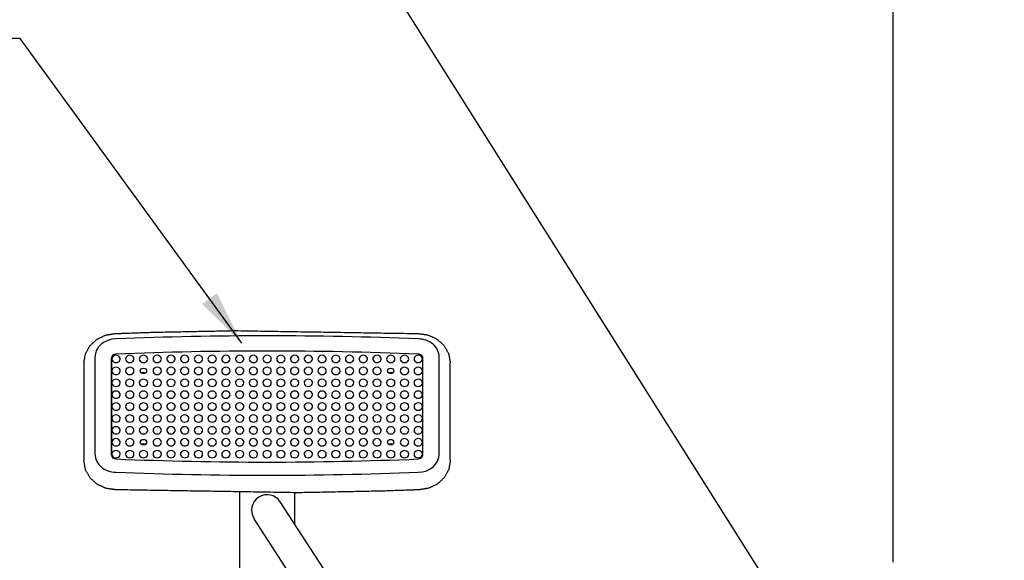
# Model space of a CAD drawing. Extents: x 0 to 18020, y 0 to 12600.
# Drawn here: x 6164 to 7240, y 6028 to 6618 of the extents above; entities that cross this region are included whole.
import ezdxf

# ---------------------------------------------------------------- set-up
doc = ezdxf.new("R2010")
doc.units = 0
doc.header["$LTSCALE"] = 9
doc.layers.get('DEFPOINTS').update_dxf_attribs({"linetype": 'CONTINUOUS'})
for name, color, linetype in [('P001', 131, 'CONTINUOUS'), ('P003', 231, 'CONTINUOUS'), ('P011', 151, 'CONTINUOUS'), ('P_2DIM', 6, 'CONTINUOUS')]:
    doc.layers.add(name, color=color, linetype=linetype)
doc.styles.add('BIGFONT', font='simplex.shx', dxfattribs={"bigfont": 'bigfont.shx'})
doc.dimstyles.new('DIMBIGFONT$0', dxfattribs={"dimscale": 20, "dimtxt": 3, "dimasz": 2, "dimexe": 1.5, "dimexo": 3, "dimgap": 0.75, "dimtad": 1, "dimdec": 1, "dimdsep": 46, "dimtxsty": 'BIGFONT', "dimsah": 1, "dimcen": 0, "dimclrt": 230, "dimadec": 0, "dimazin": 0, "dimtfac": 0.6, "dimtdec": 1, "dimtofl": 0, "dimtmove": 2, "dimatfit": 3, "dimfxl": 1, "dimtvp": 1, "dimtolj": 1, "dimarcsym": 0})
doc.dimstyles.new('DIMBIGFONT$7', dxfattribs={"dimscale": 20, "dimtxt": 3, "dimasz": 2, "dimexe": 1.5, "dimexo": 3, "dimgap": 0.75, "dimtad": 1, "dimdec": 1, "dimdsep": 46, "dimtxsty": 'BIGFONT', "dimsah": 1, "dimcen": 0, "dimclrt": 230, "dimadec": 0, "dimazin": 0, "dimtfac": 0.6, "dimtdec": 1, "dimtofl": 0, "dimtmove": 0, "dimatfit": 3, "dimfxl": 1, "dimtvp": 1, "dimtolj": 1, "dimarcsym": 0})

# ---------------------------------------------------------------- blocks, each defined once
blk = doc.blocks.new('*D8')
at = {"layer": 'DEFPOINTS', "color": 0}
for p in [(7118.3, 7414.3), (1433, 6809.9), (7118.3, 5935.9)]:
    blk.add_point(p, dxfattribs=at)
at = {"layer": 'P_2DIM', "color": 0, "lineweight": -2}
for p, q in [((1433, 6899.9), (1433, 7459.3)), ((7118.3, 6025.9), (7118.3, 7459.3)), ((1493, 7414.3), (7058.3, 7414.3))]:
    blk.add_line(p, q, dxfattribs=at)
at = {"layer": 'P_2DIM', "color": 0}
for points in [[(1493, 7424.3), (1493, 7404.3), (1433, 7414.3)], [(7058.3, 7424.3), (7058.3, 7404.3), (7118.3, 7414.3)]]:
    blk.add_solid(points, dxfattribs=at)
at = {"layer": 'P_2DIM', "color": 230, "insert": (4275.7, 7505.4), "char_height": 90, "attachment_point": 5, "style": 'BIGFONT'}
blk.add_mtext('\\A1;(5685)', dxfattribs=at)
blk = doc.blocks.new('*D9')
at = {"layer": 'DEFPOINTS', "color": 0}
for p in [(7118.3, 6903.9), (6664.5, 4933.6), (7397.7, 4933.6)]:
    blk.add_point(p, dxfattribs=at)
at = {"layer": 'P_2DIM', "color": 0, "lineweight": -2}
for p, q in [((7208.3, 6903.9), (7442.7, 6903.9)), ((7397.7, 6843.9), (7397.7, 4993.6)), ((6754.5, 4933.6), (7442.7, 4933.6))]:
    blk.add_line(p, q, dxfattribs=at)
at = {"layer": 'P_2DIM', "color": 0}
for points in [[(7387.7, 6843.9), (7407.7, 6843.9), (7397.7, 6903.9)], [(7387.7, 4993.6), (7407.7, 4993.6), (7397.7, 4933.6)]]:
    blk.add_solid(points, dxfattribs=at)
at = {"layer": 'P_2DIM', "color": 230, "insert": (7306.7, 5918.7), "char_height": 90, "attachment_point": 5, "rotation": 90, "style": 'BIGFONT'}
blk.add_mtext('\\A1;(1970)', dxfattribs=at)

msp = doc.modelspace()

# ---------------------------------------------------------------- linework, layer by layer
at = {"layer": 'P001'}
for p, q in [((6404.367, 6102.757), (6404.367, 5996.791)), ((6464.867, 6067.409), (6464.867, 6101.784))]:
    msp.add_line(p, q, dxfattribs=at)
at = {"layer": 'P003'}
for p, q in [((6501.807, 6010.526), (6448.977, 6091.877)), ((6473.293, 5992.008), (6420.463, 6073.359))]:
    msp.add_line(p, q, dxfattribs=at)
msp.add_arc((6434.72, 6082.618), 17, 33, 213, dxfattribs=at)
at = {"layer": 'P011'}
for p, q in [((6246.668, 6249.851), (6246.668, 6144.076)), ((6264.601, 6248.739), (6264.601, 6142.964)), ((6264.605, 6243.839), (6264.605, 6248.739)), ((6264.605, 6142.964), (6264.607, 6248.606)), ((6604.63, 6142.964), (6604.63, 6248.739)), ((6622.563, 6144.076), (6622.563, 6249.851)), ((6234.614, 6243.605), (6234.614, 6137.83)), ((6634.617, 6137.83), (6634.617, 6243.605)), ((6264.605, 6142.807), (6264.605, 6142.964)), ((6234.614, 6137.83), (6234.614, 6136.576)), ((6634.617, 6137.83), (6634.617, 6136.576))]:
    msp.add_line(p, q, dxfattribs=at)
for centre in [(6269.677, 6246.813), (6284.677, 6246.813), (6299.677, 6246.813), (6314.677, 6246.813), (6329.677, 6246.813), (6344.677, 6246.813), (6359.677, 6246.813), (6374.677, 6246.813), (6389.677, 6246.813), (6404.677, 6246.813), (6419.677, 6246.813), (6434.677, 6246.813), (6449.677, 6246.813), (6464.677, 6246.813), (6479.677, 6246.813), (6494.677, 6246.813), (6509.677, 6246.813), (6524.677, 6246.813), (6539.677, 6246.813), (6554.677, 6246.813), (6569.677, 6246.813), (6584.677, 6246.813), (6599.677, 6246.813), (6269.677, 6233.822), (6284.677, 6233.822), (6314.677, 6233.822), (6329.677, 6233.822), (6344.677, 6233.822), (6359.677, 6233.822), (6374.677, 6233.822), (6389.677, 6233.822), (6404.677, 6233.822), (6419.677, 6233.822), (6434.677, 6233.822), (6449.677, 6233.822), (6464.677, 6233.822), (6479.677, 6233.822), (6494.677, 6233.822), (6509.677, 6233.822), (6524.677, 6233.822), (6539.677, 6233.822), (6554.677, 6233.822), (6584.677, 6233.822), (6599.677, 6233.822), (6269.677, 6220.832), (6284.677, 6220.832), (6299.677, 6220.832), (6314.677, 6220.832), (6329.677, 6220.832), (6344.677, 6220.832), (6359.677, 6220.832), (6374.677, 6220.832), (6389.677, 6220.832), (6404.677, 6220.832), (6419.677, 6220.832), (6434.677, 6220.832), (6449.677, 6220.832), (6464.677, 6220.832), (6479.677, 6220.832), (6494.677, 6220.832), (6509.677, 6220.832), (6524.677, 6220.832), (6539.677, 6220.832), (6554.677, 6220.832), (6569.677, 6220.832), (6584.677, 6220.832), (6599.677, 6220.832), (6269.677, 6207.842), (6284.677, 6207.842), (6299.677, 6207.842), (6314.677, 6207.842), (6329.677, 6207.842), (6344.677, 6207.842), (6359.677, 6207.842), (6374.677, 6207.842), (6389.677, 6207.842), (6404.677, 6207.842), (6419.677, 6207.842), (6434.677, 6207.842), (6449.677, 6207.842), (6464.677, 6207.842), (6479.677, 6207.842), (6494.677, 6207.842), (6509.677, 6207.842), (6524.677, 6207.842), (6539.677, 6207.842), (6554.677, 6207.842), (6569.677, 6207.842), (6584.677, 6207.842), (6599.677, 6207.842), (6269.677, 6194.851), (6284.677, 6194.851), (6299.677, 6194.851), (6314.677, 6194.851), (6329.677, 6194.851), (6344.677, 6194.851), (6359.677, 6194.851), (6374.677, 6194.851), (6389.677, 6194.851), (6404.677, 6194.851), (6419.677, 6194.851), (6434.677, 6194.851), (6449.677, 6194.851), (6464.677, 6194.851), (6479.677, 6194.851), (6494.677, 6194.851), (6509.677, 6194.851), (6524.677, 6194.851), (6539.677, 6194.851), (6554.677, 6194.851), (6569.677, 6194.851), (6584.677, 6194.851), (6599.677, 6194.851), (6269.677, 6181.861), (6284.677, 6181.861), (6299.677, 6181.861), (6314.677, 6181.861), (6329.677, 6181.861), (6344.677, 6181.861), (6359.677, 6181.861), (6374.677, 6181.861), (6389.677, 6181.861), (6404.677, 6181.861), (6419.677, 6181.861), (6434.677, 6181.861), (6449.677, 6181.861), (6464.677, 6181.861), (6479.677, 6181.861), (6494.677, 6181.861), (6509.677, 6181.861), (6524.677, 6181.861), (6539.677, 6181.861), (6554.677, 6181.861), (6569.677, 6181.861), (6584.677, 6181.861), (6599.677, 6181.861), (6269.677, 6168.87), (6284.677, 6168.87), (6299.677, 6168.87), (6314.677, 6168.87), (6329.677, 6168.87), (6344.677, 6168.87), (6359.677, 6168.87), (6374.677, 6168.87), (6389.677, 6168.87), (6404.677, 6168.87), (6419.677, 6168.87), (6434.677, 6168.87), (6449.677, 6168.87), (6464.677, 6168.87), (6479.677, 6168.87), (6494.677, 6168.87), (6509.677, 6168.87), (6524.677, 6168.87), (6539.677, 6168.87), (6554.677, 6168.87), (6569.677, 6168.87), (6584.677, 6168.87), (6599.677, 6168.87), (6269.677, 6155.88), (6284.677, 6155.88), (6314.677, 6155.88), (6329.677, 6155.88), (6344.677, 6155.88), (6359.677, 6155.88), (6374.677, 6155.88), (6389.677, 6155.88), (6404.677, 6155.88), (6419.677, 6155.88), (6434.677, 6155.88), (6449.677, 6155.88), (6464.677, 6155.88), (6479.677, 6155.88), (6494.677, 6155.88), (6509.677, 6155.88), (6524.677, 6155.88), (6539.677, 6155.88), (6554.677, 6155.88), (6584.677, 6155.88), (6599.677, 6155.88), (6269.677, 6142.89), (6284.677, 6142.89), (6299.677, 6142.89), (6314.677, 6142.89), (6329.677, 6142.89), (6344.677, 6142.89), (6359.677, 6142.89), (6374.677, 6142.89), (6389.677, 6142.89), (6404.677, 6142.89), (6419.677, 6142.89), (6434.677, 6142.89), (6449.677, 6142.89), (6464.677, 6142.89), (6479.677, 6142.89), (6494.677, 6142.89), (6509.677, 6142.89), (6524.677, 6142.89), (6539.677, 6142.89), (6554.677, 6142.89), (6569.677, 6142.89), (6584.677, 6142.89), (6599.677, 6142.89)]:
    msp.add_arc(centre, 5, 53.130102, 126.869898, dxfattribs=at)
for centre, major_axis, start_param, end_param in [((6269.614, 6249.851), (22.946, 0), 1.57079633, 3.14159265), ((6434.617, 3252.443), (-3487.96, 0), 4.66506573, 4.75971223), ((6599.617, 6249.851), (-22.946, 0), 3.14159265, 4.71238898), ((6434.617, 3251.331), (-3470.046, 0), 4.66482124, 4.75995672), ((6269.617, 6248.739), (-5.013, 0), 4.76002604, 6.3137386), ((6269.614, 6248.739), (5.013, 0), 1.61054655, 3.14159265), ((6269.677, 6247.813), (-4.583, 0), 5.42611336, 10.28184991), ((6284.677, 6247.813), (-4.583, 0), 5.42611336, 10.28184991), ((6299.677, 6247.813), (-4.583, 0), 5.42611336, 10.28184991), ((6314.677, 6247.813), (-4.583, 0), 5.42611336, 10.28184991), ((6329.677, 6247.813), (-4.583, 0), 5.42611336, 10.28184991), ((6344.677, 6247.813), (-4.583, 0), 5.42611336, 10.28184991), ((6359.677, 6247.813), (-4.583, 0), 5.42611336, 10.28184991), ((6374.677, 6247.813), (-4.583, 0), 5.42611336, 10.28184991), ((6389.677, 6247.813), (-4.583, 0), 5.42611336, 10.28184991), ((6404.677, 6247.813), (-4.583, 0), 5.42611336, 10.28184991), ((6419.677, 6247.813), (-4.583, 0), 5.42611336, 10.28184991), ((6434.677, 6247.813), (-4.583, 0), 5.42611336, 10.28184991), ((6449.677, 6247.813), (-4.583, 0), 5.42611336, 10.28184991), ((6464.677, 6247.813), (-4.583, 0), 5.42611336, 10.28184991), ((6479.677, 6247.813), (-4.583, 0), 5.42611336, 10.28184991), ((6494.677, 6247.813), (-4.583, 0), 5.42611336, 10.28184991), ((6509.677, 6247.813), (-4.583, 0), 5.42611336, 10.28184991), ((6524.677, 6247.813), (-4.583, 0), 5.42611336, 10.28184991), ((6539.677, 6247.813), (-4.583, 0), 5.42611336, 10.28184991), ((6554.677, 6247.813), (-4.583, 0), 5.42611336, 10.28184991), ((6569.677, 6247.813), (-4.583, 0), 5.42611336, 10.28184991), ((6584.677, 6247.813), (-4.583, 0), 5.42611336, 10.28184991), ((6599.677, 6247.813), (-4.583, 0), 5.42611336, 10.28184991), ((6599.617, 6248.739), (-5.013, 0), 3.14159265, 4.71238898), ((6269.614, 6243.851), (5.013, 0), 3.1054707, 3.14159265), ((6269.617, 6243.839), (-5.013, 0), 0, 0.02983671), ((6269.677, 6234.822), (-4.583, 0), 5.42611336, 10.28184991), ((6284.677, 6234.822), (-4.583, 0), 5.42611336, 10.28184991), ((6314.677, 6234.822), (-4.583, 0), 5.42611336, 10.28184991), ((6329.677, 6234.822), (-4.583, 0), 5.42611336, 10.28184991), ((6344.677, 6234.822), (-4.583, 0), 5.42611336, 10.28184991), ((6359.677, 6234.822), (-4.583, 0), 5.42611336, 10.28184991), ((6374.677, 6234.822), (-4.583, 0), 5.42611336, 10.28184991), ((6389.677, 6234.822), (-4.583, 0), 5.42611336, 10.28184991), ((6404.677, 6234.822), (-4.583, 0), 5.42611336, 10.28184991), ((6419.677, 6234.822), (-4.583, 0), 5.42611336, 10.28184991), ((6434.677, 6234.822), (-4.583, 0), 5.42611336, 10.28184991), ((6449.677, 6234.822), (-4.583, 0), 5.42611336, 10.28184991), ((6464.677, 6234.822), (-4.583, 0), 5.42611336, 10.28184991), ((6479.677, 6234.822), (-4.583, 0), 5.42611336, 10.28184991), ((6494.677, 6234.822), (-4.583, 0), 5.42611336, 10.28184991), ((6509.677, 6234.822), (-4.583, 0), 5.42611336, 10.28184991), ((6524.677, 6234.822), (-4.583, 0), 5.42611336, 10.28184991), ((6539.677, 6234.822), (-4.583, 0), 5.42611336, 10.28184991), ((6554.677, 6234.822), (-4.583, 0), 5.42611336, 10.28184991), ((6584.677, 6234.822), (-4.583, 0), 5.42611336, 10.28184991), ((6599.677, 6234.822), (-4.583, 0), 5.42611336, 10.28184991), ((6299.617, 6229.888), (3.5, 0), 0.94124265, 2.20035), ((6569.617, 6229.888), (-3.5, 0), 4.0828353, 5.34194266), ((6269.677, 6221.832), (-4.583, 0), 5.42611336, 10.28184991), ((6284.677, 6221.832), (-4.583, 0), 5.42611336, 10.28184991), ((6299.677, 6221.832), (-4.583, 0), 5.42611336, 10.28184991), ((6314.677, 6221.832), (-4.583, 0), 5.42611336, 10.28184991), ((6329.677, 6221.832), (-4.583, 0), 5.42611336, 10.28184991), ((6344.677, 6221.832), (-4.583, 0), 5.42611336, 10.28184991), ((6359.677, 6221.832), (-4.583, 0), 5.42611336, 10.28184991), ((6374.677, 6221.832), (-4.583, 0), 5.42611336, 10.28184991), ((6389.677, 6221.832), (-4.583, 0), 5.42611336, 10.28184991), ((6404.677, 6221.832), (-4.583, 0), 5.42611336, 10.28184991), ((6419.677, 6221.832), (-4.583, 0), 5.42611336, 10.28184991), ((6434.677, 6221.832), (-4.583, 0), 5.42611336, 10.28184991), ((6449.677, 6221.832), (-4.583, 0), 5.42611336, 10.28184991), ((6464.677, 6221.832), (-4.583, 0), 5.42611336, 10.28184991), ((6479.677, 6221.832), (-4.583, 0), 5.42611336, 10.28184991), ((6494.677, 6221.832), (-4.583, 0), 5.42611336, 10.28184991), ((6509.677, 6221.832), (-4.583, 0), 5.42611336, 10.28184991), ((6524.677, 6221.832), (-4.583, 0), 5.42611336, 10.28184991), ((6539.677, 6221.832), (-4.583, 0), 5.42611336, 10.28184991), ((6554.677, 6221.832), (-4.583, 0), 5.42611336, 10.28184991), ((6569.677, 6221.832), (-4.583, 0), 5.42611336, 10.28184991), ((6584.677, 6221.832), (-4.583, 0), 5.42611336, 10.28184991), ((6599.677, 6221.832), (-4.583, 0), 5.42611336, 10.28184991), ((6269.677, 6208.842), (-4.583, 0), 5.42611336, 10.28184991), ((6284.677, 6208.842), (-4.583, 0), 5.42611336, 10.28184991), ((6299.677, 6208.842), (-4.583, 0), 5.42611336, 10.28184991), ((6314.677, 6208.842), (-4.583, 0), 5.42611336, 10.28184991), ((6329.677, 6208.842), (-4.583, 0), 5.42611336, 10.28184991), ((6344.677, 6208.842), (-4.583, 0), 5.42611336, 10.28184991), ((6359.677, 6208.842), (-4.583, 0), 5.42611336, 10.28184991), ((6374.677, 6208.842), (-4.583, 0), 5.42611336, 10.28184991), ((6389.677, 6208.842), (-4.583, 0), 5.42611336, 10.28184991), ((6404.677, 6208.842), (-4.583, 0), 5.42611336, 10.28184991), ((6419.677, 6208.842), (-4.583, 0), 5.42611336, 10.28184991), ((6434.677, 6208.842), (-4.583, 0), 5.42611336, 10.28184991), ((6449.677, 6208.842), (-4.583, 0), 5.42611336, 10.28184991), ((6464.677, 6208.842), (-4.583, 0), 5.42611336, 10.28184991), ((6479.677, 6208.842), (-4.583, 0), 5.42611336, 10.28184991), ((6494.677, 6208.842), (-4.583, 0), 5.42611336, 10.28184991), ((6509.677, 6208.842), (-4.583, 0), 5.42611336, 10.28184991), ((6524.677, 6208.842), (-4.583, 0), 5.42611336, 10.28184991), ((6539.677, 6208.842), (-4.583, 0), 5.42611336, 10.28184991), ((6554.677, 6208.842), (-4.583, 0), 5.42611336, 10.28184991), ((6569.677, 6208.842), (-4.583, 0), 5.42611336, 10.28184991), ((6584.677, 6208.842), (-4.583, 0), 5.42611336, 10.28184991), ((6599.677, 6208.842), (-4.583, 0), 5.42611336, 10.28184991), ((6269.677, 6195.851), (-4.583, 0), 5.42611336, 10.28184991), ((6284.677, 6195.851), (-4.583, 0), 5.42611336, 10.28184991), ((6299.677, 6195.851), (-4.583, 0), 5.42611336, 10.28184991), ((6314.677, 6195.851), (-4.583, 0), 5.42611336, 10.28184991), ((6329.677, 6195.851), (-4.583, 0), 5.42611336, 10.28184991), ((6344.677, 6195.851), (-4.583, 0), 5.42611336, 10.28184991), ((6359.677, 6195.851), (-4.583, 0), 5.42611336, 10.28184991), ((6374.677, 6195.851), (-4.583, 0), 5.42611336, 10.28184991), ((6389.677, 6195.851), (-4.583, 0), 5.42611336, 10.28184991), ((6404.677, 6195.851), (-4.583, 0), 5.42611336, 10.28184991), ((6419.677, 6195.851), (-4.583, 0), 5.42611336, 10.28184991), ((6434.677, 6195.851), (-4.583, 0), 5.42611336, 10.28184991), ((6449.677, 6195.851), (-4.583, 0), 5.42611336, 10.28184991), ((6464.677, 6195.851), (-4.583, 0), 5.42611336, 10.28184991), ((6479.677, 6195.851), (-4.583, 0), 5.42611336, 10.28184991), ((6494.677, 6195.851), (-4.583, 0), 5.42611336, 10.28184991), ((6509.677, 6195.851), (-4.583, 0), 5.42611336, 10.28184991), ((6524.677, 6195.851), (-4.583, 0), 5.42611336, 10.28184991), ((6539.677, 6195.851), (-4.583, 0), 5.42611336, 10.28184991), ((6554.677, 6195.851), (-4.583, 0), 5.42611336, 10.28184991), ((6569.677, 6195.851), (-4.583, 0), 5.42611336, 10.28184991), ((6584.677, 6195.851), (-4.583, 0), 5.42611336, 10.28184991), ((6599.677, 6195.851), (-4.583, 0), 5.42611336, 10.28184991), ((6269.677, 6182.861), (-4.583, 0), 5.42611336, 10.28184991), ((6284.677, 6182.861), (-4.583, 0), 5.42611336, 10.28184991), ((6299.677, 6182.861), (-4.583, 0), 5.42611336, 10.28184991), ((6314.677, 6182.861), (-4.583, 0), 5.42611336, 10.28184991), ((6329.677, 6182.861), (-4.583, 0), 5.42611336, 10.28184991), ((6344.677, 6182.861), (-4.583, 0), 5.42611336, 10.28184991), ((6359.677, 6182.861), (-4.583, 0), 5.42611336, 10.28184991), ((6374.677, 6182.861), (-4.583, 0), 5.42611336, 10.28184991), ((6389.677, 6182.861), (-4.583, 0), 5.42611336, 10.28184991), ((6404.677, 6182.861), (-4.583, 0), 5.42611336, 10.28184991), ((6419.677, 6182.861), (-4.583, 0), 5.42611336, 10.28184991), ((6434.677, 6182.861), (-4.583, 0), 5.42611336, 10.28184991), ((6449.677, 6182.861), (-4.583, 0), 5.42611336, 10.28184991), ((6464.677, 6182.861), (-4.583, 0), 5.42611336, 10.28184991), ((6479.677, 6182.861), (-4.583, 0), 5.42611336, 10.28184991), ((6494.677, 6182.861), (-4.583, 0), 5.42611336, 10.28184991), ((6509.677, 6182.861), (-4.583, 0), 5.42611336, 10.28184991), ((6524.677, 6182.861), (-4.583, 0), 5.42611336, 10.28184991), ((6539.677, 6182.861), (-4.583, 0), 5.42611336, 10.28184991), ((6554.677, 6182.861), (-4.583, 0), 5.42611336, 10.28184991), ((6569.677, 6182.861), (-4.583, 0), 5.42611336, 10.28184991), ((6584.677, 6182.861), (-4.583, 0), 5.42611336, 10.28184991), ((6599.677, 6182.861), (-4.583, 0), 5.42611336, 10.28184991), ((6269.677, 6169.87), (-4.583, 0), 5.42611336, 10.28184991), ((6284.677, 6169.87), (-4.583, 0), 5.42611336, 10.28184991), ((6299.677, 6169.87), (-4.583, 0), 5.42611336, 10.28184991), ((6314.677, 6169.87), (-4.583, 0), 5.42611336, 10.28184991), ((6329.677, 6169.87), (-4.583, 0), 5.42611336, 10.28184991), ((6344.677, 6169.87), (-4.583, 0), 5.42611336, 10.28184991), ((6359.677, 6169.87), (-4.583, 0), 5.42611336, 10.28184991), ((6374.677, 6169.87), (-4.583, 0), 5.42611336, 10.28184991), ((6389.677, 6169.87), (-4.583, 0), 5.42611336, 10.28184991), ((6404.677, 6169.87), (-4.583, 0), 5.42611336, 10.28184991), ((6419.677, 6169.87), (-4.583, 0), 5.42611336, 10.28184991), ((6434.677, 6169.87), (-4.583, 0), 5.42611336, 10.28184991), ((6449.677, 6169.87), (-4.583, 0), 5.42611336, 10.28184991), ((6464.677, 6169.87), (-4.583, 0), 5.42611336, 10.28184991), ((6479.677, 6169.87), (-4.583, 0), 5.42611336, 10.28184991), ((6494.677, 6169.87), (-4.583, 0), 5.42611336, 10.28184991), ((6509.677, 6169.87), (-4.583, 0), 5.42611336, 10.28184991), ((6524.677, 6169.87), (-4.583, 0), 5.42611336, 10.28184991), ((6539.677, 6169.87), (-4.583, 0), 5.42611336, 10.28184991), ((6554.677, 6169.87), (-4.583, 0), 5.42611336, 10.28184991), ((6569.677, 6169.87), (-4.583, 0), 5.42611336, 10.28184991), ((6584.677, 6169.87), (-4.583, 0), 5.42611336, 10.28184991), ((6599.677, 6169.87), (-4.583, 0), 5.42611336, 10.28184991), ((6269.677, 6156.88), (-4.583, 0), 5.42611336, 10.28184991), ((6284.677, 6156.88), (-4.583, 0), 5.42611336, 10.28184991), ((6299.617, 6152.014), (3.5, 0), 0.94124265, 2.20035), ((6314.677, 6156.88), (-4.583, 0), 5.42611336, 10.28184991), ((6329.677, 6156.88), (-4.583, 0), 5.42611336, 10.28184991), ((6344.677, 6156.88), (-4.583, 0), 5.42611336, 10.28184991), ((6359.677, 6156.88), (-4.583, 0), 5.42611336, 10.28184991), ((6374.677, 6156.88), (-4.583, 0), 5.42611336, 10.28184991), ((6389.677, 6156.88), (-4.583, 0), 5.42611336, 10.28184991), ((6404.677, 6156.88), (-4.583, 0), 5.42611336, 10.28184991), ((6419.677, 6156.88), (-4.583, 0), 5.42611336, 10.28184991), ((6434.677, 6156.88), (-4.583, 0), 5.42611336, 10.28184991), ((6449.677, 6156.88), (-4.583, 0), 5.42611336, 10.28184991), ((6464.677, 6156.88), (-4.583, 0), 5.42611336, 10.28184991), ((6479.677, 6156.88), (-4.583, 0), 5.42611336, 10.28184991), ((6494.677, 6156.88), (-4.583, 0), 5.42611336, 10.28184991), ((6509.677, 6156.88), (-4.583, 0), 5.42611336, 10.28184991), ((6524.677, 6156.88), (-4.583, 0), 5.42611336, 10.28184991), ((6539.677, 6156.88), (-4.583, 0), 5.42611336, 10.28184991), ((6554.677, 6156.88), (-4.583, 0), 5.42611336, 10.28184991), ((6569.617, 6152.014), (-3.5, 0), 4.0828353, 5.34194266), ((6584.677, 6156.88), (-4.583, 0), 5.42611336, 10.28184991), ((6599.677, 6156.88), (-4.583, 0), 5.42611336, 10.28184991), ((6269.614, 6144.076), (22.946, 0), 3.14159265, 4.71238898), ((6269.614, 6142.964), (5.013, 0), 3.14159265, 4.67263876), ((6269.617, 6142.964), (-5.013, 0), 0, 1.52315926), ((6269.677, 6143.89), (-4.583, 0), 5.42611336, 10.28184991), ((6284.677, 6143.89), (-4.583, 0), 5.42611336, 10.28184991), ((6299.677, 6143.89), (-4.583, 0), 5.42611336, 10.28184991), ((6314.677, 6143.89), (-4.583, 0), 5.42611336, 10.28184991), ((6329.677, 6143.89), (-4.583, 0), 5.42611336, 10.28184991), ((6344.677, 6143.89), (-4.583, 0), 5.42611336, 10.28184991), ((6359.677, 6143.89), (-4.583, 0), 5.42611336, 10.28184991), ((6374.677, 6143.89), (-4.583, 0), 5.42611336, 10.28184991), ((6389.677, 6143.89), (-4.583, 0), 5.42611336, 10.28184991), ((6404.677, 6143.89), (-4.583, 0), 5.42611336, 10.28184991), ((6419.677, 6143.89), (-4.583, 0), 5.42611336, 10.28184991), ((6434.677, 6143.89), (-4.583, 0), 5.42611336, 10.28184991), ((6449.677, 6143.89), (-4.583, 0), 5.42611336, 10.28184991), ((6464.677, 6143.89), (-4.583, 0), 5.42611336, 10.28184991), ((6479.677, 6143.89), (-4.583, 0), 5.42611336, 10.28184991), ((6494.677, 6143.89), (-4.583, 0), 5.42611336, 10.28184991), ((6509.677, 6143.89), (-4.583, 0), 5.42611336, 10.28184991), ((6524.677, 6143.89), (-4.583, 0), 5.42611336, 10.28184991), ((6539.677, 6143.89), (-4.583, 0), 5.42611336, 10.28184991), ((6554.677, 6143.89), (-4.583, 0), 5.42611336, 10.28184991), ((6569.677, 6143.89), (-4.583, 0), 5.42611336, 10.28184991), ((6584.677, 6143.89), (-4.583, 0), 5.42611336, 10.28184991), ((6599.677, 6143.89), (-4.583, 0), 5.42611336, 10.28184991), ((6599.617, 6144.076), (-22.946, 0), 1.57079633, 3.14159265), ((6599.617, 6142.964), (-5.013, 0), 1.57079633, 3.14159265), ((6434.617, 9140.338), (-3470.013, 0), 1.52315926, 1.52316972), ((6269.614, 6142.964), (5.013, 0), 4.67263876, 4.71238898), ((6434.617, 9140.372), (-3470.046, 0), 1.52322859, 1.61836406), ((6434.617, 9141.484), (-3487.96, 0), 1.52347307, 1.61811958)]:
    msp.add_ellipse(centre, major_axis=major_axis, ratio=0.8660254, start_param=start_param, end_param=end_param, dxfattribs=at)
for centre, major_axis in [((6299.617, 6234.788), (3.5, 0)), ((6569.617, 6234.788), (-3.5, 0)), ((6299.617, 6156.914), (3.5, 0)), ((6569.617, 6156.914), (-3.5, 0))]:
    msp.add_ellipse(centre, major_axis=major_axis, ratio=0.8660254, dxfattribs=at)
for points in [[(6241.029, 6262.093), (6248.634, 6269.23)], [(6248.634, 6269.23), (6258.02, 6273.793)], [(6258.02, 6273.793), (6268.303, 6275.569)], [(6268.303, 6275.569), (6269.614, 6275.591)], [(6269.617, 6275.591), (6279.607, 6275.987)], [(6279.607, 6275.987), (6309.583, 6277.027)], [(6309.583, 6277.027), (6399.567, 6278.811)], [(6399.567, 6278.811), (6599.617, 6275.591)], [(6599.617, 6275.591), (6609.956, 6274.17)], [(6609.956, 6274.17), (6619.499, 6269.95)], [(6619.499, 6269.95), (6627.396, 6263.093)], [(6236.257, 6253.313), (6241.029, 6262.093)], [(6627.396, 6263.093), (6632.719, 6254.018)], [(6234.614, 6243.605), (6236.257, 6253.313)], [(6632.719, 6254.018), (6634.613, 6244.121)], [(6634.613, 6244.121), (6634.617, 6243.605)], [(6234.616, 6136.183), (6234.614, 6136.576)], [(6236.475, 6126.373), (6234.616, 6136.183)], [(6634.617, 6136.576), (6632.961, 6126.936)], [(6241.727, 6117.423), (6236.475, 6126.373)], [(6628.143, 6118.211), (6620.492, 6111.152)], [(6632.961, 6126.936), (6628.143, 6118.211)], [(6249.594, 6110.597), (6241.727, 6117.423)], [(6259.18, 6106.359), (6249.594, 6110.597)], [(6620.492, 6111.152), (6611.034, 6106.65)], [(6269.614, 6104.926), (6259.18, 6106.359)], [(6469.667, 6101.706), (6269.617, 6104.926)], [(6559.651, 6103.49), (6469.667, 6101.706)], [(6589.627, 6104.53), (6559.651, 6103.49)], [(6599.617, 6104.926), (6589.627, 6104.53)], [(6600.645, 6104.939), (6599.617, 6104.926)], [(6611.034, 6106.65), (6600.645, 6104.939)]]:
    msp.add_open_spline(points, degree=1, dxfattribs=at)

# ---------------------------------------------------------------- dimensions: what is measured, and where the dimension line sits
at = {"layer": 'P_2DIM'}
dim = msp.add_linear_dim(base=(7118.329, 7414.302), p1=(1433.017, 6809.88), p2=(7118.329, 5935.89), text='(<>)', dimstyle='DIMBIGFONT$0', override={"dimscale": 30, "dimdec": 0, "dimsah": 0, "dimadec": 1, "dimazin": 2}, dxfattribs=at)
dim.commit()
dim.dimension.update_dxf_attribs({"geometry": '*D8', "text_midpoint": (4275.673, 7505.373)})
dim = msp.add_linear_dim(base=(7397.734, 4933.614), p1=(7118.329, 6903.874), p2=(6664.5, 4933.614), angle=90, text='(<>)', dimstyle='DIMBIGFONT$0', override={"dimscale": 30, "dimdec": 0, "dimsah": 0, "dimadec": 1, "dimazin": 2}, dxfattribs=at)
dim.commit()
dim.dimension.update_dxf_attribs({"geometry": '*D9', "text_midpoint": (7306.663, 5918.744)})

# ---------------------------------------------------------------- leaders
at = {"layer": 'P_2DIM', "annotation_type": 0, "has_hookline": 1, "hookline_direction": 1, "text_width": 951}
for points in [[(7016.025, 5947.994), (6390.235, 6940.455), (6330.235, 6940.455)], [(6407.003, 6265.172), (6165.051, 6597.698), (6105.051, 6597.698)]]:
    msp.add_leader(points, dimstyle='DIMBIGFONT$7', override={"dimscale": 30, "dimadec": 1, "dimazin": 2}, dxfattribs=at)

doc.saveas('drawing.dxf')
